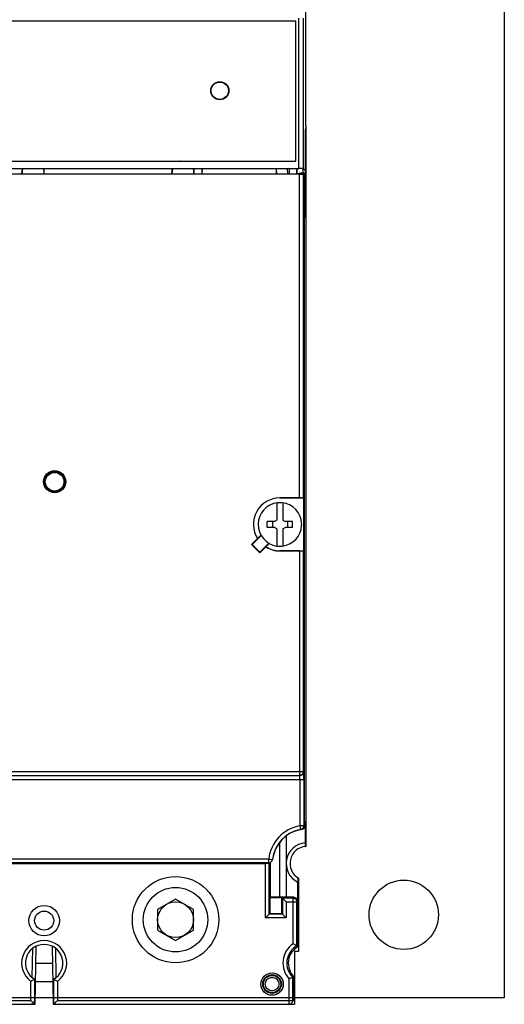
# Model space of a CAD drawing. Extents: x -44 to 294, y -64 to 104.
# Drawn here: x 187 to 187, y 9 to 10 of the extents above; entities that cross this region are included whole.
import ezdxf

# ---------------------------------------------------------------- set-up
doc = ezdxf.new("R2010")
doc.units = 0
doc.header["$LTSCALE"] = 0.5
doc.header["$MEASUREMENT"] = 0
doc.layers.get('0').update_dxf_attribs({"linetype": 'CONTINUOUS'})
doc.layers.add('E-EQPM', color=2, linetype='CONTINUOUS')

# ---------------------------------------------------------------- blocks, each defined once
blk = doc.blocks.new('Breaker-H_frame-150A')
at = {"linetype": 'Continuous'}
for p, q in [((4.1232, 4.6407), (4.1232, 5.5189)), ((4.0703, 5.1908), (0.0541, 5.1908)), ((4.0702, 5.1907), (0.0542, 5.1907)), ((4.0372, 5.1907), (4.0372, 5.1908)), ((4.0702, 4.4567), (4.0702, 5.1907)), ((4.0703, 4.4566), (4.0703, 5.1908)), ((4.0865, 4.4168), (4.0865, 5.206)), ((4.1105, 4.4166), (4.1105, 5.206)), ((4.1211, 4.4059), (4.1211, 4.6017)), ((4.1232, 4.6407), (4.1213, 4.6216)), ((4.1214, 4.6075), (4.1232, 4.6257)), ((4.1232, 4.6257), (4.1217, 4.6257)), ((4.1232, 4.6407), (4.1232, 0.8604)), ((4.1211, 4.2087), (4.1211, 4.5776)), ((0.0541, 4.4566), (4.0703, 4.4566)), ((0.0542, 4.4567), (4.0702, 4.4567)), ((4.0255, 4.4567), (4.0255, 4.4566)), ((4.0372, 4.4566), (4.0372, 4.4567)), ((0.0378, 4.4168), (4.0865, 4.4168)), ((2.6355, 4.3967), (2.6346, 4.3967)), ((2.635, 4.3883), (2.6346, 4.3967)), ((2.6355, 4.3967), (2.6355, 4.3883)), ((2.7508, 4.3967), (2.7518, 4.3967)), ((2.7508, 4.3883), (2.7508, 4.3967)), ((2.7514, 4.3883), (2.7518, 4.3967)), ((3.4215, 4.3967), (3.4206, 4.3967)), ((3.421, 4.3883), (3.4206, 4.3967)), ((3.4215, 4.3967), (3.4215, 4.3883)), ((3.5368, 4.3967), (3.5378, 4.3967)), ((3.5368, 4.3883), (3.5368, 4.3967)), ((3.5374, 4.3883), (3.5378, 4.3967)), ((3.579, 4.3883), (3.5803, 4.4168)), ((3.5805, 4.3883), (3.5811, 4.4168)), ((3.9699, 4.3883), (3.9693, 4.4168)), ((3.9713, 4.3883), (3.9701, 4.4168)), ((4.0289, 4.3883), (4.0276, 4.4168)), ((4.0372, 4.3883), (4.0372, 4.4168)), ((4.0965, 4.3927), (4.0702, 4.3883)), ((4.0742, 4.4168), (4.0742, 4.389)), ((4.0762, 4.3893), (4.0762, 4.4168)), ((4.0767, 4.4168), (4.0767, 4.3894)), ((4.1152, 4.3927), (4.0965, 4.3927)), ((4.1067, 4.4167), (4.1067, 4.3927)), ((4.1152, 4.3927), (4.1104, 4.3879)), ((4.1211, 4.4059), (4.1105, 4.4166)), ((4.1152, 0.9697), (4.1152, 4.3927)), ((4.0904, 4.3877), (0.034, 4.3877)), ((4.0702, 4.3883), (0.0542, 4.3883)), ((4.0904, 2.6886), (4.0904, 4.3877)), ((4.1104, 2.6884), (4.1104, 4.3879)), ((4.1153, 4.3828), (4.1152, 4.3828)), ((4.1153, 4.3828), (4.1211, 4.3886)), ((4.1153, 4.3828), (4.1153, 0.9724)), ((4.1211, 4.3886), (4.1211, 4.1673)), ((4.1211, 4.1673), (4.1232, 4.1467)), ((4.1232, 4.1607), (4.1214, 4.1788)), ((4.1232, 4.1607), (4.1218, 4.1607)), ((2.7552, 2.7829), (2.7552, 2.7987)), ((2.7552, 2.7487), (2.7552, 2.7644)), ((4.0904, 2.6886), (3.9872, 2.6886)), ((3.9872, 2.6886), (3.9872, 2.6877)), ((4.1111, 2.6877), (3.9872, 2.6877)), ((4.1104, 2.6884), (4.1111, 2.6877)), ((4.1111, 2.6877), (4.1111, 2.4117)), ((3.9714, 2.6628), (3.9714, 2.5722)), ((4.0029, 2.6628), (4.0029, 2.5722)), ((3.9596, 2.5654), (3.9205, 2.5654)), ((3.9205, 2.5339), (3.9205, 2.5654)), ((3.9596, 2.5339), (3.9205, 2.5339)), ((3.9478, 2.5654), (3.9478, 2.5339)), ((3.9714, 2.5722), (3.9596, 2.5654)), ((3.9714, 2.5271), (3.9596, 2.5339)), ((4.0029, 2.5722), (4.0147, 2.5654)), ((4.0029, 2.5271), (4.0147, 2.5339)), ((4.0538, 2.5654), (4.0147, 2.5654)), ((4.0538, 2.5339), (4.0147, 2.5339)), ((4.0265, 2.5654), (4.0265, 2.5339)), ((4.0538, 2.5339), (4.0538, 2.5654)), ((3.8883, 2.4925), (3.8412, 2.4454)), ((3.888, 2.4932), (3.8706, 2.4758)), ((3.9714, 2.5271), (3.9714, 2.4366)), ((4.0029, 2.5271), (4.0029, 2.4366)), ((3.8694, 2.4759), (3.8389, 2.4454)), ((3.8389, 2.4454), (3.8829, 2.4014)), ((3.8389, 2.4454), (3.8412, 2.4454)), ((3.8412, 2.4454), (3.8829, 2.4037)), ((3.8706, 2.4758), (3.8694, 2.4759)), ((3.8829, 2.4037), (3.9301, 2.4509)), ((3.8829, 2.4014), (3.9134, 2.4319)), ((3.9133, 2.4331), (3.9307, 2.4505)), ((3.9133, 2.4331), (3.9134, 2.4319)), ((3.8829, 2.4014), (3.8829, 2.4037)), ((3.9872, 2.4117), (4.1111, 2.4117)), ((3.9872, 2.4108), (3.9872, 2.4117)), ((4.0904, 2.4108), (3.9872, 2.4108)), ((4.0904, 2.4108), (4.0904, 1.2332)), ((4.1104, 2.4109), (4.1111, 2.4117)), ((4.1104, 1.2532), (4.1104, 2.4109)), ((0.014, 1.2532), (4.1104, 1.2532)), ((4.1104, 1.2532), (4.1118, 1.2519)), ((0.0122, 1.2119), (4.1121, 1.2119)), ((0.0326, 1.2319), (4.0918, 1.2319)), ((0.034, 1.2332), (4.0904, 1.2332)), ((4.0904, 1.2332), (4.0918, 1.2319)), ((4.0921, 1.2119), (4.0921, 0.9689)), ((4.1121, 1.2119), (4.1121, 0.9689)), ((4.1228, 0.9462), (4.1232, 0.9922)), ((4.0921, 0.9689), (4.0958, 0.9493)), ((4.1121, 0.9689), (4.0921, 0.9689)), ((4.0995, 0.9484), (4.0951, 0.9484)), ((4.0995, 0.9484), (4.0986, 0.9493)), ((4.1128, 0.9697), (4.1152, 0.9697)), ((4.1152, 0.9724), (4.1153, 0.9724)), ((4.1195, 0.9684), (4.1153, 0.9726)), ((4.1195, 0.9684), (4.1195, 0.8792)), ((4.122, 0.9462), (4.122, 0.8794)), ((4.1228, 0.9462), (4.122, 0.9462)), ((4.1226, 0.9425), (4.122, 0.9425)), ((4.1221, 0.8603), (4.1221, 0.932)), ((4.1226, 0.9425), (4.1223, 0.9422)), ((4.1226, 0.9425), (4.1232, 0.9425)), ((3.9847, 0.8795), (3.9847, 0.5939)), ((4.1195, 0.8792), (4.122, 0.8794)), ((4.1221, 0.8603), (4.1232, 0.8604)), ((3.9288, 0.7938), (1.579, 0.7938)), ((3.9288, 0.7738), (3.9288, 0.7938)), ((3.9288, 0.7938), (3.9487, 0.7915)), ((1.5762, 0.7707), (3.9102, 0.7707)), ((3.9288, 0.7738), (1.579, 0.7738)), ((3.9102, 0.7707), (3.9102, 0.7731)), ((3.9102, 0.7731), (3.9294, 0.7731)), ((3.9111, 0.4853), (3.9111, 0.7708)), ((3.9311, 0.5053), (3.9311, 0.7732)), ((3.9357, 0.7741), (3.9357, 0.5939)), ((4.08, 0.6734), (4.0825, 0.6722)), ((4.08, 0.6734), (4.08, 0.5733)), ((4.0825, 0.5952), (4.0825, 0.6722)), ((4.0831, 0.6162), (4.0831, 0.694)), ((4.0842, 0.6933), (4.0842, 0.3087)), ((3.4401, 0.5842), (3.3461, 0.53)), ((3.5341, 0.53), (3.4401, 0.5842)), ((3.9357, 0.5939), (3.9343, 0.5925)), ((3.9343, 0.5925), (3.9343, 0.5085)), ((3.9343, 0.5925), (3.997, 0.5925)), ((3.9847, 0.5939), (3.9357, 0.5939)), ((4.0199, 0.5933), (3.9847, 0.5939)), ((4.0003, 0.5893), (3.997, 0.5925)), ((3.997, 0.5085), (3.997, 0.5925)), ((4.0003, 0.5893), (4.0003, 0.5053)), ((4.0559, 0.5893), (4.0003, 0.5893)), ((4.06, 0.5933), (4.0199, 0.5933)), ((4.0203, 0.5693), (4.0203, 0.4853)), ((4.0203, 0.5693), (4.0759, 0.5693)), ((4.0559, 0.5893), (4.06, 0.5933)), ((4.0559, 0.5893), (4.0559, 0.3499)), ((4.0759, 0.5693), (4.08, 0.5733)), ((4.0759, 0.339), (4.0759, 0.5693)), ((4.0836, 0.5983), (4.0825, 0.5983)), ((4.0842, 0.5977), (4.0825, 0.5977)), ((4.0833, 0.5952), (4.0825, 0.5952)), ((4.0836, 0.6051), (4.0833, 0.6055)), ((4.0837, 0.5492), (4.0833, 0.5952)), ((4.0836, 0.6051), (4.0836, 0.5983)), ((4.0836, 0.5983), (4.0842, 0.5977)), ((3.3461, 0.53), (3.3461, 0.4214)), ((3.5341, 0.4214), (3.5341, 0.53)), ((4.0837, 0.3345), (4.0837, 0.5492)), ((4.0203, 0.4853), (3.9111, 0.4853)), ((3.9311, 0.5053), (3.9343, 0.5085)), ((4.0003, 0.5053), (3.9311, 0.5053)), ((3.9343, 0.5085), (3.997, 0.5085)), ((4.0003, 0.5053), (3.997, 0.5085)), ((3.3461, 0.4214), (3.4401, 0.3671)), ((3.4401, 0.3671), (3.5341, 0.4214)), ((2.6891, 0.1716), (2.6918, 0.3259)), ((2.7047, 0.0317), (2.71, 0.3368)), ((2.7924, 0.3368), (2.7977, 0.0317)), ((2.8105, 0.3259), (2.8132, 0.1716)), ((4.0837, 0.3345), (4.0759, 0.339)), ((4.0642, 0.3087), (4.0642, 0.0317)), ((4.0842, 0.3087), (4.0642, 0.3087)), ((2.7084, 0.2477), (2.7939, 0.2477)), ((2.7015, 0.0515), (2.7015, 0.163)), ((2.8009, 0.163), (2.8009, 0.0515)), ((4.0344, 0.165), (4.0344, 0.0317)), ((4.0622, 0.1762), (4.0544, 0.1729)), ((4.0544, 0.0517), (4.0544, 0.1729)), ((4.0622, 0.0517), (4.0622, 0.1762)), ((2.6815, 0.0517), (2.6815, 0.1522)), ((2.7956, 0.1497), (2.7067, 0.1497)), ((2.8209, 0.1522), (2.8209, 0.0517)), ((1.4429, 0.0517), (2.6815, 0.0517)), ((2.7015, 0.0515), (2.7015, 0.0517)), ((2.8009, 0.0515), (2.8009, 0.0517)), ((2.8209, 0.0517), (4.0622, 0.0517)), ((1.4197, 0.0317), (2.7047, 0.0317)), ((2.6867, 0.0317), (2.6867, 0.0324)), ((2.7977, 0.0317), (4.0642, 0.0317)), ((2.8157, 0.0324), (2.8157, 0.0317))]:
    blk.add_line(p, q, dxfattribs=at)
for centre, radius in [((3.6722, 4.8257), 0.0475), ((3.6722, 4.8257), 0.0455), ((2.8062, 2.7737), 0.0579), ((2.8062, 2.7737), 0.057), ((2.8062, 2.7737), 0.0519), ((2.8062, 2.7737), 0.049), ((3.4402, 0.4757), 0.2265), ((3.4401, 0.4757), 0.169), ((3.4401, 0.4757), 0.094), ((2.7512, 0.4707), 0.08), ((2.7512, 0.4707), 0.05), ((3.9462, 0.1377), 0.0588), ((3.9462, 0.1377), 0.0585), ((3.9462, 0.1377), 0.0488), ((3.9462, 0.1377), 0.0456)]:
    blk.add_circle(centre, radius, dxfattribs=at)
for centre, radius, start, end in [((2.7512, 5.2587), 0.1177, 215.2337, 215.2872), ((2.7512, 5.2587), 0.1177, 324.7128, 324.7663), ((2.7512, 5.2587), 0.205, 340.6261, 340.6517), ((2.6932, 4.3967), 0.0576, 159.5862, 180), ((2.6932, 4.3967), 0.0576, 0, 20.4138), ((3.4792, 4.3967), 0.0576, 159.5862, 180), ((3.4792, 4.3967), 0.0576, 0, 20.4138), ((3.9872, 2.5497), 0.1389, 90, 212.0579), ((3.9872, 2.5497), 0.1142, 96.1032, 262.0719), ((3.9872, 2.5497), 0.1142, 93.0291, 96.1032), ((3.9872, 2.5497), 0.1142, 86.9709, 93.0291), ((3.9872, 2.5497), 0.1142, 83.8968, 86.9709), ((3.9872, 2.5497), 0.1142, 3.1775, 83.8968), ((3.9872, 2.5497), 0.1142, 276.1032, 356.8225), ((3.9872, 2.5497), 0.1142, 356.8225, 3.1775), ((3.9872, 2.5497), 0.138, 237.6364, 270), ((3.9872, 2.5497), 0.1389, 237.9421, 270), ((3.9872, 2.5497), 0.1142, 262.0719, 263.8968), ((3.9872, 2.5497), 0.1142, 263.8968, 266.9709), ((3.9872, 2.5497), 0.1142, 266.9709, 273.0291), ((3.9872, 2.5497), 0.1142, 273.0291, 276.1032), ((4.1292, 0.7707), 0.2017, 100.5922, 173.4309), ((4.1292, 0.7707), 0.1817, 100.5922, 173.4309), ((4.1292, 0.7707), 0.181, 100.4308, 173.6042), ((4.1302, 0.7707), 0.172, 92.539, 92.7363), ((4.1302, 0.7707), 0.1615, 92.8744, 92.9122), ((4.1292, 0.7707), 0.109, 95.0918, 243.1833), ((4.1302, 0.7707), 0.09, 95.1633, 239.2621), ((4.1302, 0.7707), 0.172, 253.8899, 254.2736), ((4.1302, 0.7707), 0.1615, 252.8146, 253.0461), ((2.7512, 0.2477), 0.1182, 306.1331, 233.869), ((2.7512, 0.2477), 0.0982, 300.3971, 239.6029), ((4.1292, 0.2477), 0.1257, 125.6231, 221.1078), ((4.1292, 0.2477), 0.1057, 120.2298, 225.024), ((4.1292, 0.2477), 0.098, 117.664, 226.8686)]:
    blk.add_arc(centre, radius, start, end, dxfattribs=at)
for points, start_tangent, end_tangent in [([(4.0266, 5.1907), (4.0266, 5.1908)], (0.010991, 0.99994), (0.010793, 0.999942)), ([(4.1211, 4.6075), (4.1211, 4.609), (4.1212, 4.6152), (4.1212, 4.6196), (4.1213, 4.6216)], (0.002812, 0.999996), (0.040847, 0.999165)), ([(4.1211, 4.6017), (4.1211, 4.6075)], (0, 1), (0.002812, 0.999996)), ([(4.1211, 4.5776), (4.1211, 4.5885), (4.1212, 4.5979), (4.1212, 4.6017)], (0, 1), (0.011553, 0.999933)), ([(4.1212, 4.6017), (4.1213, 4.6045), (4.1214, 4.6075)], (0.011553, 0.999933), (0.040828, 0.999166)), ([(2.6796, 4.4567), (2.6792, 4.4566)], (-0.974972, -0.222326), (-0.973292, -0.229569)), ([(3.4656, 4.4567), (3.4652, 4.4566)], (-0.974972, -0.222326), (-0.973292, -0.229569)), ([(2.6372, 4.4168), (2.6361, 4.4126), (2.6348, 4.4048), (2.6346, 4.3967)], (-0.29713, -0.954837), (0.044851, -0.998994)), ([(2.7518, 4.3967), (2.7516, 4.4048), (2.7503, 4.4126), (2.7492, 4.4168)], (0.044851, 0.998994), (-0.29713, 0.954837)), ([(3.4232, 4.4168), (3.4221, 4.4126), (3.4208, 4.4048), (3.4206, 4.3967)], (-0.29713, -0.954837), (0.044851, -0.998994)), ([(3.5378, 4.3967), (3.5376, 4.4048), (3.5363, 4.4126), (3.5352, 4.4168)], (0.044851, 0.998994), (-0.29713, 0.954837)), ([(4.1105, 4.4166), (4.11, 4.4166), (4.1086, 4.4166), (4.1064, 4.4167), (4.1034, 4.4167), (4.0998, 4.4167), (4.0956, 4.4168), (4.0912, 4.4168), (4.0865, 4.4168)], (-0.994536, 0.104397), (-1, 0)), ([(4.0904, 4.3877), (4.1003, 4.3877), (4.1076, 4.3878), (4.1104, 4.3879)], (1, 0), (0.707107, 0.707107)), ([(4.1214, 4.1788), (4.1213, 4.1818), (4.1212, 4.1885), (4.1211, 4.1978), (4.1211, 4.2087)], (-0.040828, 0.999166), (0, 1)), ([(4.1104, 2.6884), (4.1076, 2.6885), (4.1003, 2.6886), (4.0904, 2.6886)], (-0.707107, 0.707107), (-1, 0)), ([(4.0904, 2.4108), (4.1003, 2.4108), (4.1076, 2.4108), (4.1104, 2.4109)], (1, 0), (0.707107, 0.707107)), ([(4.1104, 1.2532), (4.1076, 1.2431), (4.1002, 1.2358), (4.0904, 1.2332)], (-0.000076, -1), (-1, -0.000076)), ([(4.1118, 1.2519), (4.1091, 1.2419), (4.1018, 1.2345), (4.0918, 1.2319)], (-0.000076, -1), (-1, -0.000076)), ([(4.1121, 1.2119), (4.1121, 1.2212), (4.1121, 1.231), (4.112, 1.2401), (4.1119, 1.2469), (4.1118, 1.2507), (4.1118, 1.2519)], (-0.000049, 1), (-0.708115, 0.706097)), ([(4.0921, 1.2119), (4.0921, 1.2218), (4.0919, 1.2291), (4.0918, 1.2319)], (-0.000599, 1), (-0.907756, 0.419498)), ([(4.1121, 0.9689), (4.11, 0.9599), (4.104, 0.9529), (4.0958, 0.9493)], (0.000552, -1), (-0.982875, -0.184272)), ([(4.0958, 0.9493), (4.096, 0.9491), (4.0962, 0.9489), (4.0964, 0.9487)], (0.735961, -0.677024), (0.734861, -0.678217)), ([(4.1129, 0.9683), (4.1107, 0.9594), (4.1048, 0.9524), (4.0964, 0.9487)], (-0.024522, -0.999699), (-0.983474, -0.181047)), ([(4.1195, 0.9684), (4.118, 0.9607), (4.1136, 0.9542), (4.1071, 0.9499), (4.0995, 0.9484)], (0, -1), (-1, 0)), ([(4.1121, 0.9689), (4.1123, 0.9687), (4.1126, 0.9685)], (0.769356, -0.63882), (0.768757, -0.639542)), ([(4.1126, 0.9685), (4.1126, 0.9685)], (0.768756, -0.639542), (0.768657, -0.639661)), ([(4.1126, 0.9685), (4.1128, 0.9684)], (0.768656, -0.639662), (0.768455, -0.639904)), ([(4.1128, 0.9686), (4.1128, 0.969), (4.1128, 0.9697)], (0.000004, 1), (0, 1)), ([(4.1128, 0.9684), (4.1128, 0.9686)], (0.000005, 1), (0.000004, 1)), ([(4.1129, 0.9689), (4.1129, 0.9683)], (0, -1), (-0.024522, -0.999699)), ([(4.1129, 0.9683), (4.1129, 0.9689)], (0.09074, 0.995875), (0.06592, 0.997825)), ([(4.1153, 0.9724), (4.1152, 0.9716)], (0, -1), (-0.048641, -0.998816)), ([(4.1221, 0.932), (4.1221, 0.9354), (4.1222, 0.9388), (4.1223, 0.9422)], (0.017115, 0.999854), (0.017119, 0.999853)), ([(4.0199, 0.9147), (4.0199, 0.8888), (4.0199, 0.8295), (4.0199, 0.7707)], (0.000026, -1), (0, -1)), ([(3.9288, 0.7738), (3.938, 0.776), (3.9453, 0.7824), (3.9487, 0.7915)], (1, 0.000511), (0.113809, 0.993503)), ([(3.9493, 0.7908), (3.9491, 0.791), (3.9489, 0.7913), (3.9487, 0.7915)], (-0.704178, 0.710023), (-0.702955, 0.711234)), ([(3.9294, 0.7731), (3.9292, 0.7733), (3.929, 0.7735), (3.9288, 0.7738)], (-0.66656, 0.745451), (-0.665432, 0.746459)), ([(4.0199, 0.7707), (4.0199, 0.7119), (4.0199, 0.6528), (4.0199, 0.5933)], (0, -1), (0, -1)), ([(4.0003, 0.5893), (4.0018, 0.5877), (4.0053, 0.5842), (4.0099, 0.5796), (4.0151, 0.5745), (4.0203, 0.5693)], (0.707107, -0.707107), (0.707107, -0.707107)), ([(4.0559, 0.5893), (4.0635, 0.5878), (4.07, 0.5835), (4.0744, 0.577), (4.0759, 0.5693)], (1, -0.000076), (0.000076, -1)), ([(4.06, 0.5933), (4.0676, 0.5918), (4.0741, 0.5875), (4.0785, 0.581), (4.08, 0.5733)], (1, 0), (0, -1)), ([(4.0831, 0.6162), (4.0831, 0.6126), (4.0832, 0.6091), (4.0833, 0.6055)], (0.016324, -0.999867), (0.016421, -0.999865)), ([(3.9311, 0.5053), (3.9296, 0.5037), (3.926, 0.5002), (3.9214, 0.4956), (3.9163, 0.4905), (3.9111, 0.4853)], (-0.707107, -0.707107), (-0.707107, -0.707107)), ([(4.0003, 0.5053), (4.0018, 0.5037), (4.0053, 0.5002), (4.0099, 0.4956), (4.0151, 0.4905), (4.0203, 0.4853)], (0.707107, -0.707107), (0.707107, -0.707107)), ([(4.0759, 0.339), (4.0742, 0.3401), (4.0696, 0.3426), (4.0632, 0.3461), (4.0559, 0.3499)], (-0.867026, 0.498263), (-0.889508, 0.45692)), ([(2.7013, 0.1629), (2.6998, 0.162), (2.6953, 0.1595), (2.6888, 0.156), (2.6815, 0.1522)], (-0.868677, -0.49538), (-0.891514, -0.452994)), ([(2.7015, 0.163), (2.7013, 0.1629)], (0.867754, 0.496994), (-0.868677, -0.49538)), ([(2.8009, 0.163), (2.801, 0.1629)], (-0.867754, 0.496994), (0.868677, -0.49538)), ([(2.801, 0.1629), (2.8025, 0.162), (2.8071, 0.1595), (2.8135, 0.156), (2.8209, 0.1522)], (0.868677, -0.49538), (0.891514, -0.452994)), ([(3.9106, 0.1377), (3.9127, 0.1498), (3.9189, 0.1605), (3.9284, 0.1685), (3.94, 0.1727), (3.9523, 0.1727), (3.9639, 0.1685), (3.9734, 0.1606), (3.9796, 0.1498), (3.9818, 0.1377)], (0, 1), (0, -1)), ([(4.0544, 0.1729), (4.0528, 0.1722), (4.0483, 0.1704), (4.0418, 0.1678), (4.0344, 0.165)], (-0.923799, -0.382877), (-0.936335, -0.351109)), ([(3.9818, 0.1377), (3.9796, 0.1256), (3.9735, 0.1149), (3.964, 0.1069), (3.9524, 0.1026), (3.94, 0.1026), (3.9284, 0.1068), (3.9189, 0.1148), (3.9127, 0.1255), (3.9106, 0.1377)], (0, -1), (0, 1)), ([(2.6815, 0.0517), (2.6869, 0.0462), (2.6917, 0.0415), (2.6957, 0.0375)], (0.699969, -0.714174), (0.699834, -0.714305)), ([(2.8209, 0.0517), (2.8154, 0.0463), (2.8107, 0.0415), (2.8066, 0.0375)], (-0.714273, -0.699867), (-0.714444, -0.699693)), ([(4.0544, 0.0517), (4.0529, 0.044), (4.0486, 0.0375), (4.0421, 0.0332), (4.0344, 0.0317)], (0, -1), (-1, 0)), ([(2.6957, 0.0375), (2.6917, 0.0344), (2.6869, 0.0324), (2.6815, 0.0317)], (-0.71331, -0.700849), (-1, 0)), ([(2.6957, 0.0375), (2.699, 0.0419), (2.7009, 0.0468), (2.7015, 0.0515)], (0.707107, 0.707107), (0.000013, 1)), ([(2.8066, 0.0375), (2.8033, 0.0419), (2.8014, 0.0468), (2.8009, 0.0515)], (-0.707107, 0.707107), (-0.000013, 1)), ([(2.8066, 0.0375), (2.8107, 0.0344), (2.8154, 0.0324), (2.8209, 0.0317)], (0.720186, -0.693781), (1, 0))]:
    blk.add_spline(points, degree=3, dxfattribs=dict(at, start_tangent=start_tangent, end_tangent=end_tangent))
blk = doc.blocks.new('D59S')
at = {"layer": 'E-EQPM'}
blk.add_lwpolyline([(5.5772, 3.49824), (2.99566, 3.49824), (2.99566, 4.45401), (5.5772, 4.45401)], close=True, dxfattribs=at)
blk.add_circle((5.49813, 3.56366), 0.02727, dxfattribs=at)
at = {"layer": 'E-EQPM', "xscale": 0.15, "yscale": 0.15, "zscale": 0.15}
blk.add_blockref('Breaker-H_frame-150A', (4.80263, 3.48843), dxfattribs=at)

msp = doc.modelspace()

# ---------------------------------------------------------------- block references
msp.add_blockref('D59S', (181.63572, 5.74754))

doc.saveas('drawing.dxf')
